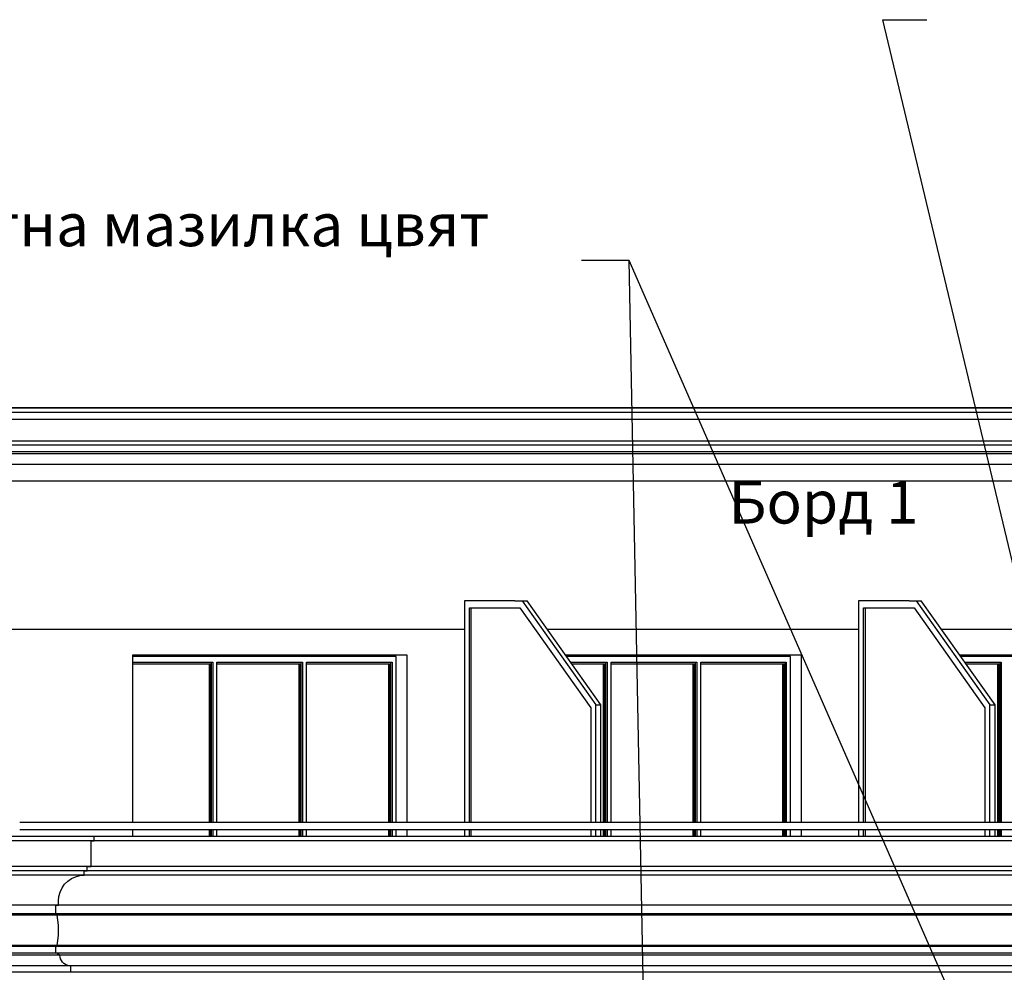
# Model space of a CAD drawing. Extents: x -52867 to -34465, y -1218 to 4209.
# Drawn here: x -49787 to -49098, y 2019 to 2686 of the extents above; entities that cross this region are included whole.
import ezdxf

# ---------------------------------------------------------------- set-up
doc = ezdxf.new("R2010")
doc.units = 0
doc.header["$MEASUREMENT"] = 0
for name, color, linetype in [('5_bord_balkon_friz', 7, 'Continuous'), ('5_exterior wall', 7, 'Continuous'), ('5_pregradi', 7, 'Continuous'), ('Lines', 7, 'Continuous'), ('TEXT', 7, 'Continuous'), ('Text blocks', 7, 'Continuous')]:
    doc.layers.add(name, color=color, linetype=linetype)
doc.styles.add('GENERATED_STYLE_1', font='TIMES.TTF')
doc.styles.get("Standard").update_dxf_attribs({"font": 'txt', "bigfont": 'BIGFONT.SHX'})
doc.dimstyles.new('Dimstyle_157A4', dxfattribs={"dimtxt": 0.18, "dimasz": 24, "dimexe": 0.18, "dimexo": 0.0625, "dimgap": 0.09, "dimtad": 0, "dimtih": 1, "dimtoh": 1, "dimdec": 4, "dimzin": 0, "dimdsep": 46, "dimtxsty": 'Standard', "dimcen": 0.09, "dimadec": 0, "dimazin": 0, "dimtfac": 1, "dimtdec": 4, "dimtmove": 0, "dimatfit": 0, "dimldrblk": 'ARROWHEAD_1', "dimfxl": 0, "dimtolj": 1, "dimtzin": 0, "dimarcsym": 0})

# ---------------------------------------------------------------- blocks, each defined once
blk = doc.blocks.new('ARROWHEAD_1')
at = {"color": 0, "linetype": 'Continuous'}
blk.add_line((0, 0), (-1, 0), dxfattribs=at)
blk.add_circle((0, 0), 0.25, dxfattribs=at)

msp = doc.modelspace()

# ---------------------------------------------------------------- linework, layer by layer
at = {"layer": '5_bord_balkon_friz', "color": 93, "linetype": 'Continuous'}
for p, q in [((-48652.57, 2414), (-49980.61, 2414)), ((-49942.04, 2259), (-49475.49, 2259)), ((-49417.46, 2259), (-49199.72, 2259)), ((-49141.69, 2259), (-48923.95, 2259))]:
    msp.add_line(p, q, dxfattribs=at)
at = {"layer": '5_bord_balkon_friz', "color": 12, "linetype": 'Continuous'}
for p, q in [((-49980.61, 2414), (-48636.62, 2414)), ((-49980.61, 2411), (-48636.62, 2411)), ((-49982.61, 2406), (-48637.45, 2406)), ((-50000.61, 2391), (-48644.91, 2391)), ((-50003.61, 2383.5), (-48646.15, 2383.5)), ((-50000.61, 2388), (-48644.91, 2388)), ((-50005.11, 2382), (-48646.77, 2382)), ((-50012.61, 2374.5), (-48649.88, 2374.5)), ((-50014.11, 2363), (-48650.5, 2363)), ((-49734.61, 2114), (-50148.61, 2114)), ((-49734.61, 2111), (-50148.61, 2111)), ((-49736.61, 2093), (-49736.61, 2111)), ((-49734.61, 2111), (-49734.61, 2114)), ((-48577.18, 2114), (-49734.61, 2114)), ((-48577.18, 2111), (-49734.61, 2111)), ((-49736.61, 2093), (-50146.61, 2093)), ((-49739.41, 2090), (-50143.81, 2090)), ((-49741.41, 2087), (-49741.41, 2090)), ((-49739.41, 2090), (-49739.41, 2093)), ((-48579.17, 2090), (-49739.41, 2090)), ((-48578.01, 2093), (-49736.61, 2093)), ((-49741.41, 2087), (-50141.81, 2087)), ((-49757, 2078), (-49755.2, 2080.57)), ((-49755.2, 2080.57), (-49752.98, 2082.79)), ((-49752.98, 2082.79), (-49750.41, 2084.59)), ((-49750.41, 2084.59), (-49747.56, 2085.91)), ((-49747.56, 2085.91), (-49744.53, 2086.73)), ((-49744.53, 2086.73), (-49741.41, 2087)), ((-48580, 2087), (-49741.41, 2087)), ((-49759.13, 2072.13), (-49758.32, 2075.16)), ((-49758.32, 2075.16), (-49757, 2078)), ((-49759.41, 2069), (-49759.13, 2072.13)), ((-49759.41, 2066), (-49759.41, 2069)), ((-49759.41, 2066), (-50123.81, 2066)), ((-49761.41, 2060), (-50121.81, 2060)), ((-49761.41, 2060), (-49761.41, 2066)), ((-49761.24, 2059.99), (-49761.41, 2060)), ((-48588.28, 2060), (-49761.41, 2060)), ((-49761.09, 2059.95), (-49761.24, 2059.99)), ((-49760.93, 2059.88), (-49761.09, 2059.95)), ((-49760.8, 2059.79), (-49760.93, 2059.88)), ((-49760.68, 2059.68), (-49760.8, 2059.79)), ((-49760.57, 2059.55), (-49760.68, 2059.68)), ((-48587.45, 2066), (-49759.41, 2066)), ((-49760.41, 2059.09), (-50122.8, 2059.09)), ((-49760.5, 2059.41), (-49760.57, 2059.55)), ((-49760.44, 2059.26), (-49760.5, 2059.41)), ((-49760.41, 2059.09), (-49760.44, 2059.26)), ((-49759.52, 2051.99), (-49760.41, 2059.09)), ((-48587.87, 2059.09), (-49760.41, 2059.09)), ((-49759.53, 2044.83), (-49759.52, 2051.99)), ((-49760.44, 2037.73), (-49759.53, 2044.83)), ((-49760.44, 2037.73), (-50122.77, 2037.73)), ((-49761.41, 2037), (-50121.81, 2037)), ((-49759.91, 2032.5), (-50121.61, 2032.5)), ((-49761.41, 2037), (-49761.25, 2037.01)), ((-49761.41, 2032.5), (-49761.41, 2037)), ((-48588.28, 2037), (-49761.41, 2037)), ((-49761.25, 2037.01), (-49761.09, 2037.05)), ((-49761.09, 2037.05), (-49760.94, 2037.12)), ((-49760.94, 2037.12), (-49760.8, 2037.2)), ((-49760.8, 2037.2), (-49760.68, 2037.31)), ((-49760.68, 2037.31), (-49760.58, 2037.44)), ((-49760.58, 2037.44), (-49760.5, 2037.58)), ((-49760.5, 2037.58), (-49760.44, 2037.73)), ((-48587.88, 2037.73), (-49760.44, 2037.73)), ((-49759.91, 2031), (-49759.91, 2032.5)), ((-48587.66, 2032.5), (-49759.91, 2032.5)), ((-49758.41, 2031), (-50121.61, 2031)), ((-49758.29, 2029.7), (-49758.41, 2031)), ((-48587.04, 2031), (-49758.41, 2031)), ((-49757.95, 2028.43), (-49758.29, 2029.7)), ((-49757.4, 2027.25), (-49757.95, 2028.43)), ((-49756.65, 2026.18), (-49757.4, 2027.25)), ((-49755.73, 2025.25), (-49756.65, 2026.18)), ((-49754.66, 2024.5), (-49755.73, 2025.25)), ((-49750.91, 2023.5), (-50121.61, 2023.5)), ((-49750.91, 2019), (-50121.61, 2019)), ((-49753.47, 2023.95), (-49754.66, 2024.5)), ((-49752.21, 2023.61), (-49753.47, 2023.95)), ((-49750.91, 2023.5), (-49752.21, 2023.61)), ((-49750.91, 2019), (-49750.91, 2023.5)), ((-48583.93, 2023.5), (-49750.91, 2023.5)), ((-48583.93, 2019), (-49750.91, 2019))]:
    msp.add_line(p, q, dxfattribs=at)
at = {"layer": '5_bord_balkon_friz', "color": 21, "linetype": 'Continuous'}
for p, q in [((-49786.6, 2124), (-48593.54, 2124)), ((-49786.6, 2119), (-48593.54, 2119))]:
    msp.add_line(p, q, dxfattribs=at)
at = {"layer": '5_exterior wall', "color": 93, "linetype": 'Continuous'}
for p, q in [((-49515.44, 2241), (-49707.77, 2241)), ((-49707.77, 2241), (-49707.77, 2124)), ((-49536.65, 2240), (-49536.65, 2241)), ((-49515.44, 2124), (-49515.44, 2241)), ((-49239.67, 2241), (-49404.73, 2241)), ((-49260.88, 2240), (-49260.88, 2241)), ((-49239.67, 2124), (-49239.67, 2241)), ((-48963.9, 2241), (-49128.96, 2241)), ((-49707.77, 2119), (-49707.77, 2114)), ((-49515.44, 2114), (-49515.44, 2119)), ((-49239.67, 2114), (-49239.67, 2119))]:
    msp.add_line(p, q, dxfattribs=at)
at = {"layer": '5_exterior wall', "color": 33, "linetype": 'Continuous'}
for p, q in [((-49650.03, 2240), (-49707.77, 2240)), ((-49587.33, 2240), (-49650.03, 2240)), ((-49524.63, 2240), (-49587.33, 2240)), ((-49523.22, 2240), (-49524.63, 2240)), ((-49523.22, 2124), (-49523.22, 2240)), ((-49374.26, 2240), (-49404.02, 2240)), ((-49311.56, 2240), (-49374.26, 2240)), ((-49248.86, 2240), (-49311.56, 2240)), ((-49247.45, 2240), (-49248.86, 2240)), ((-49247.45, 2124), (-49247.45, 2240)), ((-49098.48, 2240), (-49128.25, 2240)), ((-49035.79, 2240), (-49098.48, 2240)), ((-49707.77, 2236), (-49651.44, 2236)), ((-49707.77, 2234.75), (-49653.21, 2234.75)), ((-49654.09, 2234.75), (-49654.09, 2124)), ((-49653.21, 2234.75), (-49653.21, 2124)), ((-49652.33, 2124), (-49652.33, 2236)), ((-49651.44, 2236), (-49651.44, 2124)), ((-49648.61, 2124), (-49648.61, 2236)), ((-49648.61, 2236), (-49588.75, 2236)), ((-49648.61, 2234.75), (-49590.51, 2234.75)), ((-49591.4, 2234.75), (-49591.4, 2124)), ((-49590.51, 2234.75), (-49590.51, 2124)), ((-49589.63, 2124), (-49589.63, 2236)), ((-49588.75, 2236), (-49588.75, 2124)), ((-49585.92, 2124), (-49585.92, 2236)), ((-49585.92, 2236), (-49526.05, 2236)), ((-49585.92, 2234.75), (-49527.82, 2234.75)), ((-49528.7, 2234.75), (-49528.7, 2124)), ((-49527.82, 2234.75), (-49527.82, 2124)), ((-49526.93, 2124), (-49526.93, 2236)), ((-49526.05, 2236), (-49526.05, 2124)), ((-49401.2, 2236), (-49375.67, 2236)), ((-49400.31, 2234.75), (-49377.44, 2234.75)), ((-49378.32, 2234.75), (-49378.32, 2124)), ((-49377.44, 2234.75), (-49377.44, 2124)), ((-49376.55, 2124), (-49376.55, 2236)), ((-49375.67, 2236), (-49375.67, 2124)), ((-49372.84, 2124), (-49372.84, 2236)), ((-49372.84, 2236), (-49312.97, 2236)), ((-49372.84, 2234.75), (-49314.74, 2234.75)), ((-49315.63, 2234.75), (-49315.63, 2124)), ((-49314.74, 2234.75), (-49314.74, 2124)), ((-49313.86, 2124), (-49313.86, 2236)), ((-49312.97, 2236), (-49312.97, 2124)), ((-49310.15, 2124), (-49310.15, 2236)), ((-49310.15, 2236), (-49250.28, 2236)), ((-49310.15, 2234.75), (-49252.04, 2234.75)), ((-49252.93, 2234.75), (-49252.93, 2124)), ((-49252.04, 2234.75), (-49252.04, 2124)), ((-49251.16, 2124), (-49251.16, 2236)), ((-49250.28, 2236), (-49250.28, 2124)), ((-49125.42, 2236), (-49099.9, 2236)), ((-49124.54, 2234.75), (-49101.67, 2234.75)), ((-49102.55, 2234.75), (-49102.55, 2124)), ((-49101.67, 2234.75), (-49101.67, 2124)), ((-49100.78, 2124), (-49100.78, 2236)), ((-49099.9, 2236), (-49099.9, 2124)), ((-49654.09, 2119), (-49654.09, 2114)), ((-49653.21, 2119), (-49653.21, 2114)), ((-49652.33, 2114), (-49652.33, 2119)), ((-49651.44, 2119), (-49651.44, 2114)), ((-49648.61, 2114), (-49648.61, 2119)), ((-49591.4, 2119), (-49591.4, 2114)), ((-49590.51, 2119), (-49590.51, 2114)), ((-49589.63, 2114), (-49589.63, 2119)), ((-49588.75, 2119), (-49588.75, 2114)), ((-49585.92, 2114), (-49585.92, 2119)), ((-49528.7, 2119), (-49528.7, 2114)), ((-49527.82, 2119), (-49527.82, 2114)), ((-49526.93, 2114), (-49526.93, 2119)), ((-49526.05, 2119), (-49526.05, 2114)), ((-49523.22, 2114), (-49523.22, 2119)), ((-49378.32, 2119), (-49378.32, 2114)), ((-49377.44, 2119), (-49377.44, 2114)), ((-49376.55, 2114), (-49376.55, 2119)), ((-49375.67, 2119), (-49375.67, 2114)), ((-49372.84, 2114), (-49372.84, 2119)), ((-49315.63, 2119), (-49315.63, 2114)), ((-49314.74, 2119), (-49314.74, 2114)), ((-49313.86, 2114), (-49313.86, 2119)), ((-49312.97, 2119), (-49312.97, 2114)), ((-49310.15, 2114), (-49310.15, 2119)), ((-49252.93, 2119), (-49252.93, 2114)), ((-49252.04, 2119), (-49252.04, 2114)), ((-49251.16, 2114), (-49251.16, 2119)), ((-49250.28, 2119), (-49250.28, 2114)), ((-49247.45, 2114), (-49247.45, 2119)), ((-49102.55, 2119), (-49102.55, 2114)), ((-49101.67, 2119), (-49101.67, 2114)), ((-49100.78, 2114), (-49100.78, 2119)), ((-49099.9, 2119), (-49099.9, 2114))]:
    msp.add_line(p, q, dxfattribs=at)
at = {"layer": '5_pregradi', "color": 33, "linetype": 'Continuous'}
for p, q in [((-49440.14, 2279), (-49475.49, 2279)), ((-49475.49, 2279), (-49475.49, 2124)), ((-49471.96, 2124), (-49471.96, 2274)), ((-49471.96, 2274), (-49436.6, 2274)), ((-49470.9, 2274), (-49470.9, 2124)), ((-49440.14, 2279), (-49431.6, 2279)), ((-49436.6, 2274), (-49387.1, 2204)), ((-49435.14, 2279), (-49383.57, 2206.07)), ((-49380.03, 2206.07), (-49431.6, 2279)), ((-49164.36, 2279), (-49199.72, 2279)), ((-49199.72, 2279), (-49199.72, 2124)), ((-49196.18, 2274), (-49160.83, 2274)), ((-49196.18, 2124), (-49196.18, 2274)), ((-49195.12, 2274), (-49195.12, 2124)), ((-49164.36, 2279), (-49155.83, 2279)), ((-49160.83, 2274), (-49111.33, 2204)), ((-49159.36, 2279), (-49107.8, 2206.07)), ((-49104.26, 2206.07), (-49155.83, 2279)), ((-49383.57, 2206.07), (-49380.03, 2206.07)), ((-49383.57, 2124), (-49383.57, 2206.07)), ((-49380.03, 2124), (-49380.03, 2206.07)), ((-49107.8, 2206.07), (-49104.26, 2206.07)), ((-49107.8, 2124), (-49107.8, 2206.07)), ((-49104.26, 2124), (-49104.26, 2206.07)), ((-49387.1, 2204), (-49387.1, 2124)), ((-49111.33, 2204), (-49111.33, 2124)), ((-49475.49, 2119), (-49475.49, 2114)), ((-49471.96, 2114), (-49471.96, 2119)), ((-49470.9, 2119), (-49470.9, 2114)), ((-49387.1, 2119), (-49387.1, 2114)), ((-49383.57, 2114), (-49383.57, 2119)), ((-49380.03, 2114), (-49380.03, 2119)), ((-49199.72, 2119), (-49199.72, 2114)), ((-49196.18, 2114), (-49196.18, 2119)), ((-49195.12, 2119), (-49195.12, 2114)), ((-49111.33, 2119), (-49111.33, 2114)), ((-49107.8, 2114), (-49107.8, 2119)), ((-49104.26, 2114), (-49104.26, 2119))]:
    msp.add_line(p, q, dxfattribs=at)
at = {"layer": 'Lines', "color": 44, "linetype": 'Continuous'}
msp.add_line((-49980.61, 2414), (-48637.45, 2414), dxfattribs=at)
at = {"layer": 'Lines', "color": 32, "linetype": 'Continuous'}
msp.add_line((-50014.11, 2363), (-48650.5, 2363), dxfattribs=at)
at = {"layer": 'Lines', "color": 31, "linetype": 'Continuous'}
for p, q in [((-49736.61, 2114), (-50121.61, 2114)), ((-49736.61, 2111), (-49734.61, 2111)), ((-49736.61, 2093), (-49736.61, 2111)), ((-49734.61, 2111), (-49734.61, 2114)), ((-49741.41, 2090), (-49739.41, 2090)), ((-49741.41, 2087), (-49741.41, 2090)), ((-49739.41, 2093), (-49736.61, 2093)), ((-49739.41, 2090), (-49739.41, 2093)), ((-49757, 2078), (-49755.2, 2080.57)), ((-49755.2, 2080.57), (-49752.98, 2082.79)), ((-49752.98, 2082.79), (-49750.41, 2084.59)), ((-49750.41, 2084.59), (-49747.56, 2085.91)), ((-49747.56, 2085.91), (-49744.53, 2086.73)), ((-49744.53, 2086.73), (-49741.41, 2087)), ((-49759.13, 2072.13), (-49758.32, 2075.16)), ((-49758.32, 2075.16), (-49757, 2078)), ((-49759.41, 2069), (-49759.13, 2072.13)), ((-49759.41, 2066), (-49759.41, 2069)), ((-49761.41, 2066), (-49759.41, 2066)), ((-49761.41, 2060), (-49761.41, 2066)), ((-49761.24, 2059.99), (-49761.41, 2060)), ((-49761.09, 2059.95), (-49761.24, 2059.99)), ((-49760.93, 2059.88), (-49761.09, 2059.95)), ((-49760.8, 2059.79), (-49760.93, 2059.88)), ((-49760.68, 2059.68), (-49760.8, 2059.79)), ((-49760.57, 2059.55), (-49760.68, 2059.68)), ((-49760.5, 2059.41), (-49760.57, 2059.55)), ((-49760.44, 2059.26), (-49760.5, 2059.41)), ((-49760.41, 2059.09), (-49760.44, 2059.26)), ((-49759.52, 2051.99), (-49760.41, 2059.09)), ((-49759.53, 2044.83), (-49759.52, 2051.99)), ((-49760.44, 2037.73), (-49759.53, 2044.83)), ((-49761.41, 2037), (-49761.25, 2037.01)), ((-49761.41, 2032.5), (-49761.41, 2037)), ((-49759.91, 2032.5), (-49761.41, 2032.5)), ((-49761.25, 2037.01), (-49761.09, 2037.05)), ((-49761.09, 2037.05), (-49760.94, 2037.12)), ((-49760.94, 2037.12), (-49760.8, 2037.2)), ((-49760.8, 2037.2), (-49760.68, 2037.31)), ((-49760.68, 2037.31), (-49760.58, 2037.44)), ((-49760.58, 2037.44), (-49760.5, 2037.58)), ((-49760.5, 2037.58), (-49760.44, 2037.73)), ((-49758.41, 2031), (-49759.91, 2032.5)), ((-49758.29, 2029.7), (-49758.41, 2031)), ((-49757.95, 2028.43), (-49758.29, 2029.7)), ((-49757.4, 2027.25), (-49757.95, 2028.43)), ((-49756.65, 2026.18), (-49757.4, 2027.25)), ((-49755.73, 2025.25), (-49756.65, 2026.18)), ((-49754.66, 2024.5), (-49755.73, 2025.25)), ((-49753.47, 2023.95), (-49754.66, 2024.5)), ((-49752.21, 2023.61), (-49753.47, 2023.95)), ((-49750.91, 2023.5), (-49752.21, 2023.61)), ((-49750.91, 2019), (-49750.91, 2023.5))]:
    msp.add_line(p, q, dxfattribs=at)
at = {"layer": 'Lines', "color": 42, "linetype": 'Continuous'}
for p, q in [((-48577.18, 2114), (-49734.61, 2114)), ((-49750.91, 2019), (-50121.61, 2019)), ((-48583.93, 2019), (-49750.91, 2019))]:
    msp.add_line(p, q, dxfattribs=at)

# ---------------------------------------------------------------- texts
at = {"layer": 'TEXT', "color": 100, "insert": (-49224.22, 2363), "char_height": 30, "width": 158.7853, "attachment_point": 2, "style": 'GENERATED_STYLE_1'}
msp.add_mtext('{\\fTimes New Roman CYR|b0|i0|c204|p18;Борд 1}', dxfattribs=at)
at = {"layer": 'Text blocks', "color": 21, "char_height": 30, "attachment_point": 4, "style": 'GENERATED_STYLE_1'}
for s, insert, width in [('{\\fTimes New Roman CYR|b0|i0|c204|p18;Влагоотблъскваща релефна силикатна мазилка цвят №1}', (-50533.72, 2517.08), 1128.0938), ('{\\fTimes New Roman CYR|b0|i0|c204|p18; }', (-49417.44, 2517.08), 11.8125)]:
    msp.add_mtext(s, dxfattribs=dict(at, insert=insert, width=width))

# ---------------------------------------------------------------- leaders
at = {"layer": 'Text blocks', "color": 22, "linetype": 'Continuous', "annotation_type": 0, "has_hookline": 1, "hookline_direction": 0}
for points, text_width in [([(-49048.73, 2124), (-49182.7, 2685.57), (-49151.88, 2685.57)], 1096.59), ([(-49349.38, 1958.89), (-49360.27, 2517.08), (-49393.63, 2517.08)], 11.81), ([(-48483.98, 517.09), (-49360.27, 2517.08), (-49393.63, 2517.08)], 1128.09)]:
    msp.add_leader(points, dimstyle='Dimstyle_157A4', dxfattribs=dict(at, text_width=text_width))

doc.saveas('drawing.dxf')
